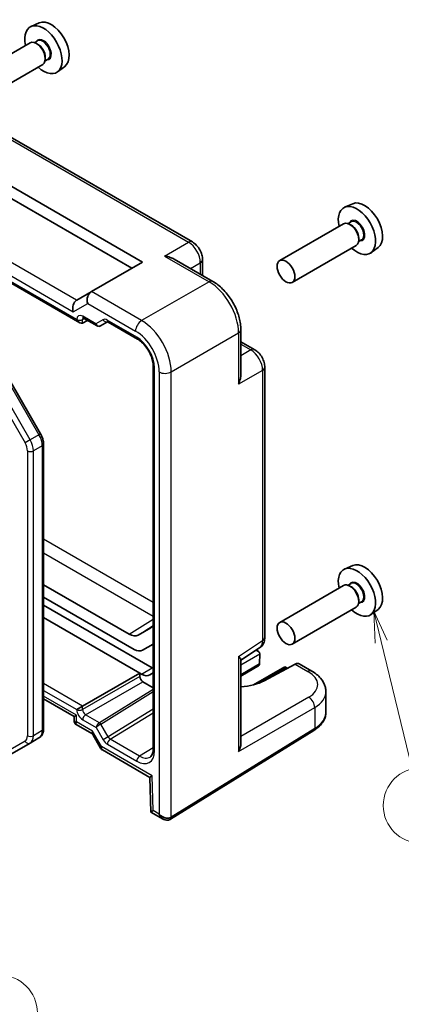
# Model space of a CAD drawing. Units: millimetres. Extents: x 22 to 2593, y 12 to 574.
# Drawn here: x 489 to 535, y 213 to 331 of the extents above; entities that cross this region are included whole.
import ezdxf

# ---------------------------------------------------------------- set-up
doc = ezdxf.new("R2010")
doc.units = ezdxf.units.MM
doc.header["$LTSCALE"] = 1.5
for name, color, linetype, lineweight in [('Symbol (TK)', 100, 'Continuous', 18), ('Visible (ISO)', 7, 'Continuous', 35), ('Visible Narrow (ISO)', 7, 'Continuous', 25)]:
    doc.layers.add(name, color=color, linetype=linetype, lineweight=lineweight)
doc.styles.add('Note Text (TK2)', font='txt')

# ---------------------------------------------------------------- blocks, each defined once
blk = doc.blocks.new('バルーン3')
at = {"layer": 'Symbol (TK)', "color": 100}
for p, q in [((324.311, 161.906), (323.854, 159.397)), ((324.354, 159.406), (324.311, 161.906)), ((324.854, 159.415), (324.311, 161.906)), ((324.354, 159.406), (324.61, 144.613))]:
    blk.add_line(p, q, dxfattribs=at)
at = {"layer": 'Symbol (TK)'}
blk.add_circle((324.661, 141.617), 3, dxfattribs=at)
at = {"layer": 'Symbol (TK)', "color": 7, "insert": (324.661, 141.611), "char_height": 2, "attachment_point": 5, "style": 'Note Text (TK2)'}
blk.add_mtext('3', dxfattribs=at)
blk = doc.blocks.new('バルーン4')
at = {"layer": 'Symbol (TK)', "color": 100}
for p, q in [((355.065, 171.211), (354.477, 173.641)), ((355.551, 171.328), (354.477, 173.641)), ((354.477, 173.641), (354.579, 171.093)), ((355.065, 171.211), (357.526, 161.045))]:
    blk.add_line(p, q, dxfattribs=at)
at = {"layer": 'Symbol (TK)'}
blk.add_circle((358.23, 158.14), 3, dxfattribs=at)
at = {"layer": 'Symbol (TK)', "color": 7, "insert": (358.23, 158.122), "char_height": 2, "attachment_point": 5, "style": 'Note Text (TK2)'}
blk.add_mtext('4', dxfattribs=at)

msp = doc.modelspace()

# ---------------------------------------------------------------- linework, layer by layer
at = {"layer": 'Visible (ISO)'}
for p, q in [((491.7194, 330.837), (490.7469, 330.4066)), ((491.5257, 328.6693), (491.1695, 328.4637)), ((490.63, 328.4408), (482.9861, 324.0277)), ((491.5567, 328.2645), (491.38, 328.3666)), ((492.7757, 326.5043), (492.4195, 326.2986)), ((492.4406, 326.7336), (492.4406, 326.5294)), ((492.13, 325.8428), (484.4861, 321.4296)), ((494.7498, 325.5881), (493.8908, 324.9611)), ((510.0372, 304.6206), (482.0524, 320.7776)), ((477.1241, 317.7694), (504.066, 302.2145)), ((478.398, 315.5629), (502.7921, 301.479)), ((470.6962, 309.8928), (496.5589, 294.961)), ((529.196, 309.1999), (528.2235, 308.7695)), ((528.1066, 306.8037), (520.4628, 302.3905)), ((529.0024, 307.0322), (528.6462, 306.8265)), ((529.0334, 306.6273), (528.8566, 306.7294)), ((529.9173, 305.0964), (529.9173, 304.8923)), ((529.6066, 304.2056), (521.9628, 299.7924)), ((530.2524, 304.8671), (529.8962, 304.6615)), ((532.2265, 303.951), (531.3675, 303.324)), ((504.066, 302.2145), (497.9481, 298.6823)), ((507.8627, 302.5666), (512.4885, 299.8958)), ((511.2439, 302.5306), (511.2439, 300.6144)), ((497.9239, 298.6683), (496.2059, 297.6765)), ((497.9239, 298.6683), (497.9481, 298.6823)), ((496.9062, 294.9225), (497.4931, 295.2381)), ((497.0159, 295.5137), (498.6305, 294.5815)), ((499.0476, 294.5815), (499.8959, 295.0712)), ((499.9428, 295.0486), (503.4734, 293.0102)), ((504.3766, 294.9452), (504.3759, 294.9464)), ((515.8152, 294.1338), (515.8152, 288.7924)), ((515.8152, 292.6967), (517.4747, 291.7386)), ((505.3445, 289.7693), (505.3445, 243.9373)), ((506.7878, 288.9076), (506.7878, 288.9078)), ((518.6813, 257.3345), (518.6813, 289.6486)), ((488.3139, 287.836), (491.8695, 281.6774)), ((492.2265, 280.4517), (492.2265, 246.3686)), ((529.196, 265.9255), (528.2235, 265.4952)), ((502.4544, 257.7128), (492.2265, 263.6179)), ((528.1066, 263.5294), (520.4628, 259.1162)), ((529.0024, 263.7579), (528.6462, 263.5522)), ((529.0334, 263.353), (528.8566, 263.4551)), ((492.2265, 262.1417), (503.0606, 255.8866)), ((530.2524, 261.5928), (529.8962, 261.3872)), ((529.9173, 261.8221), (529.9173, 261.618)), ((492.2265, 261.1619), (505.2121, 253.6646)), ((529.6066, 260.9313), (521.9628, 256.5181)), ((532.2265, 260.6766), (531.3675, 260.0496)), ((492.2265, 259.6922), (503.7473, 253.0407)), ((505.0554, 258.4731), (503.5504, 257.6042)), ((504.0606, 255.7875), (505.3445, 256.5288)), ((515.8152, 254.5809), (518.0429, 256.0533)), ((517.6531, 255.7957), (517.885, 255.6618)), ((515.8152, 254.6417), (515.8152, 244.6036)), ((518.092, 255.3625), (518.0645, 254.1643)), ((517.8573, 253.8757), (515.8152, 252.6967)), ((521.0808, 253.8167), (517.3233, 251.6474)), ((522.323, 254.129), (518.6248, 252.1392)), ((521.0808, 253.8167), (521.0808, 253.6476)), ((521.0808, 253.8167), (521.4, 253.6324)), ((524.3213, 253.2855), (522.7929, 254.1679)), ((496.9062, 249.091), (503.7473, 253.0407)), ((503.7473, 253.0407), (503.7473, 252.6324)), ((503.9393, 252.9298), (503.7473, 253.0407)), ((505.3445, 253.0647), (504.9393, 252.8307)), ((504.1008, 252.0201), (505.3445, 251.302)), ((492.2265, 249.9643), (495.8883, 247.8501)), ((525.9929, 248.3911), (525.9929, 250.8199)), ((496.9062, 249.091), (496.2053, 248.6863)), ((495.8883, 247.8501), (496.1812, 248.0192)), ((495.8883, 247.8501), (495.8883, 247.3223)), ((496.1383, 246.8893), (497.9969, 245.8162)), ((507.3916, 235.5725), (524.5472, 246.1941)), ((491.6865, 245.2947), (490.6258, 244.6823)), ((498.1209, 245.6922), (499.0605, 244.0648)), ((487.0702, 242.6295), (490.6258, 244.6823)), ((499.2647, 243.8595), (504.95, 240.5771)), ((504.95, 240.5773), (505.0735, 236.4235)), ((505.0736, 236.4233), (506.5127, 235.5924))]:
    msp.add_line(p, q, dxfattribs=at)
for centre, major_axis, ratio, start_param, end_param in [((493.1407, 328.1583), (-1.5181, 2.6295), 0.57735027, 3.20349601, 6.22128195), ((492.2214, 327.6276), (1.575, -2.728), 0.57735027, 5.20870634, 10.49925693), ((491.38, 327.1418), (-0.75, 1.299), 0.57735027, 3.14159265, 6.28318531), ((491.5567, 327.2439), (0.625, -1.0825), 0.57735027, 0.78539816, 2.35619449), ((529.6981, 305.9905), (1.575, -2.728), 0.57735027, 5.20870634, 10.49925693), ((530.6173, 306.5212), (-1.5181, 2.6295), 0.57735027, 3.20349601, 6.22128195), ((528.8566, 305.5047), (-0.75, 1.299), 0.57735027, 3.14159265, 6.28318531), ((529.0334, 305.6067), (0.625, -1.0825), 0.57735027, 0.78539816, 2.35619449), ((498.2168, 297.6827), (0, -1.0668), 0.71743894, 3.53429174, 5.10508806), ((496.4984, 296.6906), (0, -1.0668), 0.71743894, 3.56919832, 5.10508806), ((497.2059, 297.0991), (-1.2288, 0.3024), 0.52762857, 5.78055748, 5.81546406), ((496.5589, 295.5384), (0.3536, -0.6124), 0.57735027, 4.71238898, 6.26573201), ((497.2659, 295.9467), (-0.25, -0.433), 0.57735027, 6.28274018, 6.28318531), ((498.8952, 294.8399), (0.1444, -0.263), 0.58314957, 0.0005496, 0.0124038), ((498.6976, 294.9567), (-0.455, 0.2737), 0.7188819, 2.74535936, 2.76281265), ((500.1928, 295.4816), (-0.25, -0.433), 0.57735027, 6.28275594, 6.28318531), ((502.4544, 293.6321), (1.096, -1.8984), 0.57735027, 1.72278972, 1.72326969), ((530.6173, 263.2469), (-1.5181, 2.6295), 0.57735027, 3.20349601, 6.22128195), ((529.6981, 262.7161), (1.575, -2.728), 0.57735027, 5.20870634, 10.49925693), ((528.8566, 262.2303), (-0.75, 1.299), 0.57735027, 3.14159267, 6.28318531), ((529.0334, 262.3324), (0.625, -1.0825), 0.57735027, 0.78539816, 2.35619449), ((503.9594, 260.3715), (1.096, -1.8984), 0.57735027, 0, 0.31986762), ((502.4544, 259.5026), (1.096, -1.8984), 0.57735027, 5.49778714, 6.28318531), ((517.6813, 257.3345), (1, 0), 0.57735027, 6.27774097, 6.28318531), ((503.0606, 257.5196), (1, -1.7321), 0.57735027, 5.49778714, 6.28318531), ((517.385, 255.3731), (-0.7071, 0), 0.57735027, 3.14159265, 4.4009199), ((517.7386, 255.5772), (-0.25, 0.433), 0.57735027, 3.90081088, 3.92699082), ((505.2121, 255.2976), (1, -1.7321), 0.57735027, 5.49778714, 5.59153421), ((517.3573, 254.1644), (0.7071, 0), 0.57735027, 5.49778714, 6.25700537), ((517.7109, 253.9602), (-0.2596, -0.4275), 0.56204401, 2.34243675, 2.36861669), ((522.2798, 253.3094), (-0.5191, -0.8549), 0.56204401, 3.15401485, 3.90450643), ((523.8213, 252.4194), (0.5, 0.866), 0.57735027, 6.27709524, 6.28318531), ((504.1009, 252.4283), (0.25, -0.433), 0.57752615, 3.92714311, 5.49763485), ((503.9393, 254.5628), (1, -1.7321), 0.57735027, 5.49778714, 6.28318531), ((515.1993, 254.1134), (-4.8393, 0.1415), 0.55686058, 1.71467636, 2.37338485), ((520.9929, 250.9005), (-4.9996, 0.1177), 0.56100804, 3.15479864, 3.16051257), ((496.8883, 247.611), (0.9966, 0.3115), 0.26478365, 3.05902113, 3.06143714), ((496.8883, 247.611), (-0.7681, -0.7073), 0.26478365, 0.08015631, 0.08257226), ((498.8076, 246.5029), (0.8222, 0.677), 0.19273824, 3.20627006, 3.20688114), ((498.8076, 246.5029), (-0.6234, -0.8812), 0.43539593, 6.08043569, 6.08534184), ((499.8682, 244.6658), (0.8043, 0.6064), 0.16665016, 3.11968868, 3.11981558), ((499.8682, 244.6658), (-0.629, -0.7889), 0.44968109, 0.05893896, 0.06760395), ((505.8445, 243.9373), (-0.5, 0), 0.57735027, 0, 0.00042012), ((514.8152, 244.0658), (0.6949, 1.2036), 0.59749951, 4.73014677, 5.48063835), ((505.933, 241.1643), (-0.983, -0.5872), 0.01511093, 5.50621443, 6.27475802), ((506.0565, 237.0105), (0.983, 0.5872), 0.01511093, 2.36462177, 3.15001993), ((506.7627, 236.6028), (0.8817, -0.6632), 0.71153116, 4.41838768, 5.31574815), ((506.7627, 236.6028), (0.1335, -1.0951), 0.71153116, 5.00639028, 5.79310009), ((506.7627, 236.6028), (0.8817, -0.6632), 0.71153116, 5.31574815, 5.98918401)]:
    msp.add_ellipse(centre, major_axis=major_axis, ratio=ratio, start_param=start_param, end_param=end_param, dxfattribs=at)
for centre in [(521.2128, 301.0915), (521.2128, 257.8172)]:
    msp.add_ellipse(centre, major_axis=(0.75, -1.299), ratio=0.57735027, dxfattribs=at)
for points, knots in [([(510.0343, 304.622), (510.2165, 304.5168), (510.3855, 304.3788), (510.688, 304.059), (510.824, 303.8711), (511.0333, 303.4852), (511.1135, 303.285), (511.2159, 302.9004), (511.2436, 302.7122), (511.2436, 302.5274)], [0, 0, 0, 0, 0.066658688, 0.066658688, 0.134590976, 0.134590976, 0.198399259, 0.198399259, 0.256818963, 0.256818963, 0.256818963, 0.256818963]), ([(506.6958, 302.9301), (506.9123, 302.9064), (507.1474, 302.859), (507.5456, 302.7267), (507.7126, 302.6528), (507.8626, 302.5665)], [-0.75845692, -0.75845692, -0.75845692, -0.75845692, -0.692652481, -0.692652481, -0.642079008, -0.642079008, -0.642079008, -0.642079008]), ([(512.4856, 299.8972), (512.8903, 299.6635), (513.283, 299.3521), (514.0137, 298.624), (514.3594, 298.1952), (514.9552, 297.2754), (515.2103, 296.7705), (515.5752, 295.7916), (515.7001, 295.307), (515.7975, 294.6), (515.8149, 294.3622), (515.8149, 294.1306)], [0, 0, 0, 0, 0.160243674, 0.160243674, 0.324379997, 0.324379997, 0.489665767, 0.489665767, 0.644163796, 0.644163796, 0.723709423, 0.723709423, 0.723709423, 0.723709423]), ([(497.0158, 295.5137), (496.9921, 295.5274), (496.9723, 295.5356), (496.9495, 295.543), (496.9441, 295.5437), (496.9441, 295.5437)], [0, 0, 0, 0, 0.0147074722, 0.0147074722, 0.0269277031, 0.0269277031, 0.0269277031, 0.0269277031]), ([(499.0397, 294.577), (499.0027, 294.5566), (498.9618, 294.5423), (498.879, 294.5273), (498.836, 294.5265), (498.7519, 294.5377), (498.7099, 294.5503), (498.658, 294.5745), (498.6449, 294.5814), (498.6323, 294.5888)], [0, 0, 0, 0, 0.0128643532, 0.0128643532, 0.0257459881, 0.0257459881, 0.0390956519, 0.0390956519, 0.0437307513, 0.0437307513, 0.0437307513, 0.0437307513]), ([(499.9426, 295.0486), (499.9195, 295.062), (499.9003, 295.07), (499.8773, 295.0775), (499.8718, 295.0782), (499.8718, 295.0782)], [0, 0, 0, 0, 0.0144635033, 0.0144635033, 0.02716803, 0.02716803, 0.02716803, 0.02716803]), ([(505.3445, 289.7693), (505.3445, 289.9528), (505.3214, 290.1587), (505.2289, 290.5946), (505.1557, 290.8309), (504.9607, 291.306), (504.8332, 291.5502), (504.5492, 291.9939), (504.3911, 292.2003), (504.0501, 292.5756), (503.8612, 292.7462), (503.6083, 292.9275), (503.5402, 292.9716), (503.4734, 293.0102)], [0, 0, 0, 0, 0.072498565, 0.072498565, 0.149292765, 0.149292765, 0.229938215, 0.229938215, 0.307737555, 0.307737555, 0.3903937, 0.3903937, 0.420933874, 0.420933874, 0.420933874, 0.420933874]), ([(517.4717, 291.74), (517.6495, 291.6373), (517.8141, 291.5028), (518.1138, 291.1886), (518.2512, 291.0024), (518.4706, 290.6102), (518.555, 290.3994), (518.6554, 290.009), (518.6811, 289.8255), (518.681, 289.6454)], [0, 0, 0, 0, 0.064895837, 0.064895837, 0.132895166, 0.132895166, 0.199728585, 0.199728585, 0.256816733, 0.256816733, 0.256816733, 0.256816733]), ([(515.8151, 288.7924), (515.8149, 288.618), (515.795, 288.4348), (515.7099, 288.0239), (515.6337, 287.7981), (515.5465, 287.6001)], [-0.116374597, -0.116374597, -0.116374597, -0.116374597, -0.06537105, -0.06537105, 0, 0, 0, 0]), ([(491.8695, 281.6774), (491.9137, 281.6009), (491.9545, 281.5223), (492.0283, 281.3624), (492.0613, 281.281), (492.1191, 281.1167), (492.1438, 281.0338), (492.1841, 280.8674), (492.1997, 280.7839), (492.2209, 280.6174), (492.2265, 280.5343), (492.2265, 280.4517)], [5.497787144, 5.497787144, 5.497787144, 5.497787144, 5.654866776, 5.654866776, 5.811946409, 5.811946409, 5.969026042, 5.969026042, 6.126105675, 6.126105675, 6.283185307, 6.283185307, 6.283185307, 6.283185307]), ([(518.6809, 257.3181), (518.6796, 257.1297), (518.6488, 256.9434), (518.526, 256.5966), (518.4322, 256.4314), (518.2472, 256.2186), (518.1752, 256.1514), (518.097, 256.0931)], [0.001396274, 0.001396274, 0.001396274, 0.001396274, 0.060997386, 0.060997386, 0.120098894, 0.120098894, 0.151167944, 0.151167944, 0.151167944, 0.151167944]), ([(515.5465, 255.0465), (515.6343, 254.9558), (515.7108, 254.8675), (515.7953, 254.734), (515.8149, 254.6835), (515.8151, 254.6418)], [-0.758455746, -0.758455746, -0.758455746, -0.758455746, -0.692651307, -0.692651307, -0.642077834, -0.642077834, -0.642077834, -0.642077834]), ([(524.3241, 253.2832), (524.7247, 253.0519), (525.0724, 252.7736), (525.6233, 252.1324), (525.8348, 251.753), (525.9707, 251.1777), (525.9905, 251.0054), (525.9904, 250.8359)], [0, 0, 0, 0, 0.1590623, 0.1590623, 0.319481525, 0.319481525, 0.385796209, 0.385796209, 0.385796209, 0.385796209]), ([(524.5472, 246.1941), (524.7198, 246.301), (524.8808, 246.4167), (525.1756, 246.6653), (525.3095, 246.7982), (525.5459, 247.0805), (525.6483, 247.2299), (525.8163, 247.5433), (525.8818, 247.7073), (525.9702, 248.0446), (525.9929, 248.2178), (525.9929, 248.3911)], [3.176499239, 3.176499239, 3.176499239, 3.176499239, 3.326597554, 3.326597554, 3.47669587, 3.47669587, 3.626794186, 3.626794186, 3.776892501, 3.776892501, 3.926990817, 3.926990817, 3.926990817, 3.926990817]), ([(492.2265, 246.3686), (492.2265, 246.2861), (492.2209, 246.2041), (492.1967, 246.0422), (492.1782, 245.9622), (492.1257, 245.806), (492.0917, 245.7297), (492.0059, 245.5847), (491.9539, 245.516), (491.8322, 245.3928), (491.7624, 245.3385), (491.6865, 245.2947)], [6.283185307, 6.283185307, 6.283185307, 6.283185307, 6.44026494, 6.44026494, 6.597344573, 6.597344573, 6.754424205, 6.754424205, 6.911503838, 6.911503838, 7.068583471, 7.068583471, 7.068583471, 7.068583471]), ([(496.1341, 246.8919), (496.0892, 246.9187), (496.0481, 246.953), (495.978, 247.0326), (495.9486, 247.0794), (495.9075, 247.1776), (495.8946, 247.23), (495.8892, 247.2941), (495.8886, 247.3058), (495.8885, 247.3174)], [0.0004235379, 0.0004235379, 0.0004235379, 0.0004235379, 0.0161147922, 0.0161147922, 0.0322476529, 0.0322476529, 0.0480680512, 0.0480680512, 0.0515528811, 0.0515528811, 0.0515528811, 0.0515528811]), ([(498.1195, 245.6943), (498.1078, 245.7151), (498.0887, 245.7413), (498.0441, 245.7848), (498.02, 245.8032), (497.9958, 245.8173)], [0, 0, 0, 0, 0.016553917, 0.016553917, 0.0306494255, 0.0306494255, 0.0306494255, 0.0306494255]), ([(499.252, 243.8674), (499.2005, 243.8989), (499.1529, 243.9394), (499.0943, 244.0102), (499.0767, 244.0356), (499.0617, 244.0623)], [0.0011479965, 0.0011479965, 0.0011479965, 0.0011479965, 0.0201329884, 0.0201329884, 0.0295757191, 0.0295757191, 0.0295757191, 0.0295757191]), ([(504.9763, 243.0001), (505.0434, 243.0415), (505.1028, 243.0985), (505.203, 243.2488), (505.2448, 243.3359), (505.3188, 243.5777), (505.3445, 243.7473), (505.3445, 243.9372)], [0, 0, 0, 0, 0.068888016, 0.068888016, 0.126863751, 0.126863751, 0.202069138, 0.202069138, 0.202069138, 0.202069138]), ([(507.3662, 235.5574), (507.3008, 235.5197), (507.2281, 235.4927), (507.0787, 235.4618), (507.0005, 235.4578), (506.8343, 235.4704), (506.7449, 235.4906), (506.61, 235.5413), (506.5606, 235.5649), (506.5139, 235.5922)], [0, 0, 0, 0, 0.023189533, 0.023189533, 0.0468010602, 0.0468010602, 0.0744424017, 0.0744424017, 0.0912634763, 0.0912634763, 0.0912634763, 0.0912634763]), ([(507.3663, 235.5574), (507.368, 235.5584), (507.3696, 235.5593), (507.373, 235.5613), (507.3747, 235.5623), (507.3781, 235.5643), (507.3798, 235.5653), (507.3832, 235.5674), (507.3848, 235.5684), (507.3882, 235.5704), (507.3899, 235.5715), (507.3916, 235.5725)], [1.5707963289, 1.5707963289, 1.5707963289, 1.5707963289, 1.5777776455, 1.5777776455, 1.584758962, 1.584758962, 1.5917402786, 1.5917402786, 1.5987215951, 1.5987215951, 1.6057029117, 1.6057029117, 1.6057029117, 1.6057029117])]:
    msp.add_open_spline(points, degree=3, knots=knots, dxfattribs=at)
at = {"layer": 'Visible Narrow (ISO)'}
for p, q in [((481.5771, 320.7419), (509.5619, 304.5848)), ((496.181, 297.6614), (472.2319, 311.4884)), ((496.2053, 295.3342), (470.8427, 309.9774)), ((471.2568, 310.4474), (495.7913, 296.2824)), ((506.6958, 302.9301), (509.5619, 304.5848)), ((506.6958, 302.9301), (512.0132, 299.8601)), ((509.7911, 301.4532), (510.9753, 302.1368)), ((510.9753, 302.1368), (510.9753, 300.7695)), ((512.0132, 299.8601), (503.9607, 295.211)), ((503.9607, 295.211), (497.9481, 298.6823)), ((495.7913, 296.2824), (497.5097, 297.2745)), ((497.5097, 297.2745), (503.2289, 293.9725)), ((498.4855, 294.8343), (496.9123, 295.7426)), ((496.9062, 295.3308), (497.127, 295.4495)), ((496.9062, 294.9225), (496.9062, 295.3308)), ((499.339, 295.327), (498.4855, 294.8343)), ((503.3699, 293.239), (499.8392, 295.2775)), ((507.4941, 289.091), (515.5465, 293.7401)), ((515.5465, 293.7401), (515.5465, 287.6001)), ((515.8152, 292.3865), (516.9993, 291.7028)), ((506.8734, 291.7748), (506.8773, 291.7771)), ((516.9993, 291.7028), (515.8152, 291.0192)), ((507.3336, 290.4075), (507.338, 290.4101)), ((505.4909, 243.7332), (505.4909, 289.5653)), ((506.0556, 289.0765), (506.0556, 236.1945)), ((507.4941, 235.8008), (507.4941, 289.091)), ((518.4127, 289.2548), (515.5465, 287.6001)), ((518.4127, 289.2548), (518.4127, 256.9408)), ((488.1309, 287.7303), (491.6865, 281.5718)), ((486.4667, 286.7695), (490.0223, 280.6109)), ((490.6258, 280.9594), (487.0702, 287.1179)), ((491.6865, 281.5718), (490.6258, 280.9594)), ((491.8695, 281.6774), (491.6865, 281.5718)), ((490.6258, 280.9594), (490.0223, 280.6109)), ((490.3122, 279.6352), (490.3122, 245.5521)), ((492.08, 280.2476), (491.0193, 279.6352)), ((491.0193, 245.5521), (491.0193, 279.6352)), ((492.08, 280.2476), (492.08, 246.1645)), ((505.3445, 261.4802), (492.2265, 269.0539)), ((492.2265, 267.4499), (505.3445, 259.8762)), ((502.4544, 257.7128), (505.3445, 259.4979)), ((503.5504, 257.6042), (505.3208, 258.7299)), ((505.0554, 258.4731), (505.1082, 258.5067)), ((515.5465, 255.0465), (518.4127, 256.9408)), ((515.5465, 255.0465), (515.5465, 243.6721)), ((515.8152, 254.0479), (518.092, 255.3625)), ((503.9393, 252.9298), (505.2121, 253.6646)), ((518.0641, 254.1537), (515.8152, 252.8553)), ((517.9452, 251.8373), (521.0808, 253.6476)), ((521.0808, 253.6476), (521.2484, 253.5508)), ((522.323, 254.129), (523.846, 253.2497)), ((503.7473, 252.6324), (496.9062, 248.6827)), ((496.9062, 249.091), (492.2265, 251.7928)), ((492.2265, 250.9835), (496.2053, 248.6863)), ((497.2597, 248.0704), (504.1008, 252.0201)), ((505.3445, 251.0886), (498.9191, 247.1153)), ((496.1812, 248.0192), (492.2265, 250.3025)), ((499.0728, 246.9591), (505.3445, 250.8374)), ((523.943, 250.1518), (515.8152, 245.4592)), ((496.9062, 248.6827), (496.9062, 249.091)), ((505.3445, 248.734), (499.9677, 245.4091)), ((515.5465, 243.6721), (524.6497, 248.9278)), ((524.6497, 248.9278), (524.6497, 246.4224)), ((496.1812, 247.2027), (496.1812, 248.0192)), ((496.9123, 247.4616), (498.5107, 246.5389)), ((498.9166, 247.1138), (497.2597, 248.0704)), ((500.2117, 245.1413), (505.3445, 248.3153)), ((498.1005, 246.0946), (496.1812, 247.2027)), ((498.5107, 246.5389), (499.3641, 245.0606)), ((499.9677, 245.4091), (499.0728, 246.9591)), ((524.6497, 246.4224), (507.4941, 235.8008)), ((492.08, 246.1645), (491.0193, 245.5521)), ((499.1611, 244.2575), (498.1005, 246.0946)), ((499.9677, 245.4091), (499.3641, 245.0606)), ((503.7173, 243.1174), (500.2117, 245.1413)), ((490.0223, 244.9112), (486.4667, 242.8584)), ((505.2259, 240.756), (499.1611, 244.2575)), ((499.8643, 244.5326), (503.3699, 242.5086)), ((505.3445, 244.1236), (503.7173, 243.1174)), ((505.3494, 236.6023), (505.2259, 240.756)), ((506.0556, 236.1945), (505.3494, 236.6023))]:
    msp.add_line(p, q, dxfattribs=at)
for centre, major_axis, ratio, start_param, end_param in [((492.2214, 327.6276), (0.675, -1.1691), 0.57735027, 5.89586871, 9.81209456), ((492.1507, 327.5868), (-0.625, 1.0825), 0.57735027, 3.14159265, 6.28318531), ((529.6981, 305.9905), (0.675, -1.1691), 0.57735027, 5.89586871, 9.81209456), ((529.6274, 305.9496), (-0.625, 1.0825), 0.57735027, 3.14159265, 6.28318531), ((509.5372, 303.7546), (0.5, 0.866), 0.57735027, 0.00553908, 0.75049158), ((509.5364, 302.9381), (1, -1.7321), 0.59748767, 0.78600715, 2.3555855), ((510.2439, 302.5306), (1, 0), 0.57735027, 5.53269373, 6.27764623), ((511.9885, 299.0298), (0.5, 0.866), 0.57735027, 0.00551143, 0.75049158), ((511.985, 295.7638), (2.5, -4.3301), 0.58582741, 0.78600715, 2.3555855), ((496.9126, 294.9258), (-0.5002, 0.8663), 0.57717444, 5.49793944, 7.06843118), ((497.2659, 295.9467), (-0.25, -0.433), 0.57735027, 5.49778714, 6.28274018), ((496.5589, 295.5385), (-0.5, 0), 0.57735027, 0.78539816, 2.3387412), ((497.2661, 295.1299), (-0.2633, 0.4258), 0.57647317, 0.12114549, 0.76786142), ((498.8391, 295.0384), (0.1288, -0.4899), 0.79571124, 4.92634993, 6.47969296), ((498.8391, 295.0384), (0.1742, 0.4731), 0.66208119, 2.24245204, 3.02137803), ((499.839, 294.461), (-0.5, 0.866), 0.57752615, 5.49763485, 6.28318531), ((499.6925, 295.5311), (0.25, -0.433), 0.81649658, 4.71238898, 6.13979508), ((500.1928, 295.4816), (-0.25, -0.433), 0.57735027, 5.49778714, 6.28275594), ((503.936, 294.3807), (-0.5, -0.866), 0.57735027, 3.89208423, 5.49778714), ((503.9326, 291.1147), (-2.5, 4.3301), 0.58582741, 3.9275998, 5.49717816), ((503.2254, 290.7065), (2, -3.4641), 0.5780539, 0.78600715, 2.3555855), ((514.8152, 294.1338), (1, 0), 0.57735027, 5.53269373, 6.27767387), ((503.3693, 290.7895), (-1.5, 2.5981), 0.57752615, 3.92714311, 5.49763485), ((503.7235, 293.4431), (-0.25, -0.433), 0.57735027, 5.49778714, 6.28275593), ((516.9747, 290.8726), (0.5, 0.866), 0.57735027, 0.00553865, 0.75049158), ((516.9738, 290.0561), (1, -1.7321), 0.59748767, 0.78600715, 2.3555855), ((505.8445, 289.7695), (-0.5, 0), 0.57735027, 0.00042938, 0.78539816), ((506.7627, 289.4847), (-1, 0), 0.57735027, 0.78539816, 2.39110108), ((517.6813, 289.6486), (1, 0), 0.57735027, 5.53269373, 6.27764666), ((490.7365, 281.0233), (0.95, -1.6454), 0.57735027, 0.78539816, 1.57079633), ((489.3223, 280.2068), (0.7, -1.2124), 0.57735027, 0.78539816, 1.57079633), ((489.6758, 280.4109), (-0.95, 1.6454), 0.57735027, 3.92699082, 4.71238898), ((491.7265, 280.4517), (0.5, 0), 0.57735027, 5.49778714, 6.28318531), ((490.6658, 279.8394), (0.5, 0), 0.57735027, 3.92699082, 5.49778714), ((529.6981, 262.7161), (0.675, -1.1691), 0.57735027, 5.89586871, 9.81209456), ((529.6274, 262.6753), (-0.625, 1.0825), 0.57735027, 3.14159265, 6.28318531), ((516.9738, 257.744), (1.0521, -1.7016), 0.57699899, 0.01744269, 0.76736774), ((517.6813, 257.3345), (1, 0), 0.57735027, 5.53269373, 6.27774097), ((523.8213, 252.4194), (0.5, 0.866), 0.57735027, 0, 0.75049158), ((521.0176, 251.7308), (3.9995, -0.1169), 0.55686057, 5.54897005, 7.08485979), ((523.9183, 249.3215), (0.5, -0.866), 0.61692145, 0.78600715, 2.3555855), ((520.9929, 250.9005), (-4.9996, 0.1177), 0.56100804, 2.40430707, 3.15479864), ((496.9126, 248.2781), (0.5, -0.866), 0.57752615, 3.92714311, 5.49763485), ((496.5589, 248.8903), (0.5, 0), 0.57735027, 3.92699082, 5.48033385), ((497.2661, 248.4823), (-0.25, 0.433), 0.59802709, 0.78555046, 2.3560422), ((497.2659, 247.6658), (0.25, 0.433), 0.57735027, 0.80285146, 2.35619449), ((520.9929, 248.3911), (5, 0), 0.57735027, 5.53269373, 6.28318531), ((491.7265, 246.3686), (0.5, 0), 0.57735027, 5.49778714, 6.28318531), ((496.8883, 247.611), (0.9966, 0.3115), 0.26478365, 3.06143714, 3.84441648), ((496.8883, 247.611), (-0.7681, -0.7073), 0.26478365, 5.58036148, 6.36334161), ((498.8642, 246.743), (-0.3032, -0.4013), 0.47603967, 4.00346141, 5.55680444), ((498.8642, 246.743), (0.4086, 0.2922), 0.13403246, 0.95971253, 2.51305557), ((498.9203, 246.871), (-0.1523, 0.2585), 0.5629978, 4.70746442, 5.49273642), ((498.9228, 246.8725), (-0.1578, 0.2552), 0.57717444, 4.694941, 5.48049146), ((498.7228, 246.988), (0.4937, 0.1418), 0.31483291, 5.38862364, 5.40607694), ((524.284, 246.6192), (0.2632, -0.4251), 0.5971478, 0, 0.76732488), ((489.3223, 246.1237), (0.7, -1.2124), 0.57735027, 0, 0.78539816), ((490.6658, 245.7562), (0.5, 0), 0.57735027, 3.92699082, 5.49778714), ((489.6758, 246.3278), (0.95, -1.6454), 0.57735027, 0, 0.78539816), ((490.7365, 246.9401), (0.95, -1.6454), 0.57735027, 0, 0.78539816), ((498.8076, 246.5029), (0.8222, 0.677), 0.19273824, 2.42825006, 3.20627006), ((498.8076, 246.5029), (-0.6234, -0.8812), 0.43539593, 5.46986482, 6.08043569), ((499.8641, 245.3493), (0.5002, -0.8663), 0.57717444, 4.71238898, 5.49793944), ((500.2179, 244.7367), (0.25, 0.433), 0.57735027, 0.80285146, 2.35619449), ((500.2177, 245.5534), (0.2371, -0.4409), 0.57647317, 4.72977343, 5.51532389), ((490.3758, 245.1153), (0.25, -0.433), 0.81649658, 4.71238898, 6.28318531), ((499.8682, 244.6658), (0.8043, 0.6064), 0.16665016, 2.50561109, 3.11968868), ((499.8682, 244.6658), (-0.629, -0.7889), 0.44968109, 5.56539162, 6.34212427), ((505.8445, 243.9373), (-0.5, 0), 0.57735027, 0.00042012, 0.78539816), ((503.3693, 244.9588), (1.5005, -2.5989), 0.57717444, 5.49793944, 7.06843118), ((503.7235, 242.7127), (0.25, 0.433), 0.57735027, 0.80285146, 2.35619449), ((503.7228, 245.163), (1.2374, -2.1735), 0.57709011, 5.50142479, 6.29651958), ((507.1163, 235.9904), (0.25, -0.433), 0.57735027, 0, 0.78539816), ((507.1284, 235.9976), (0.2632, -0.4251), 0.5971478, 0, 0.76732488), ((506.7627, 236.1945), (-1, 0), 0.57735027, 2.35619449, 2.39110108)]:
    msp.add_ellipse(centre, major_axis=major_axis, ratio=ratio, start_param=start_param, end_param=end_param, dxfattribs=at)

# ---------------------------------------------------------------- block references
at = {"layer": 'Symbol (TK)', "xscale": 1.5, "yscale": 1.5, "zscale": 1.5}
for name in ['バルーン4', 'バルーン3']:
    msp.add_blockref(name, (0, 0), dxfattribs=at)

doc.saveas('drawing.dxf')
